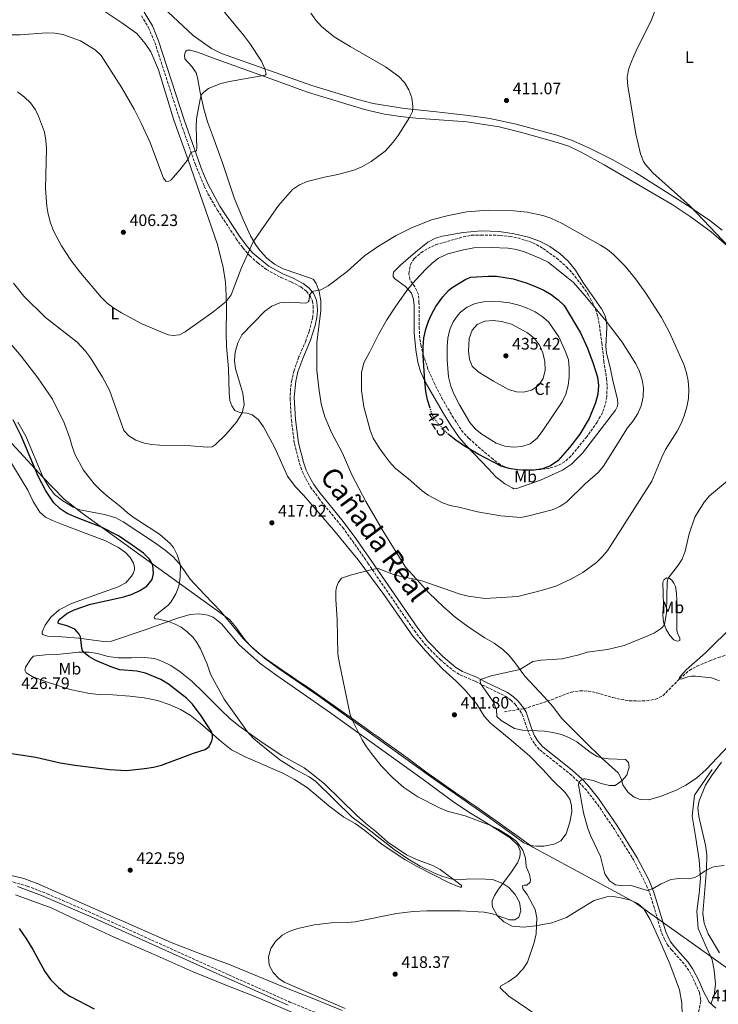
# Model space of a CAD drawing. Units: metres. Extents: x 601063 to 604541, y 4699092 to 4701456.
# Drawn here: x 603398 to 603818, y 4700129 to 4700721 of the extents above; entities that cross this region are included whole.
import ezdxf
from ezdxf.enums import TextEntityAlignment as Align

# ---------------------------------------------------------------- set-up
doc = ezdxf.new("R2010")
doc.units = ezdxf.units.M
doc.header["$MEASUREMENT"] = 0
doc.linetypes.add('DGN Style 3', pattern=[2.435891, 1.739922, -0.695969])
doc.linetypes.add('DGN Style 5', pattern=[1.217945, 0.521977, -0.695969])
for name, color, linetype, lineweight in [('Acequia sin especificar', 4, 'Continuous', 0), ('Camino', 7, 'DGN Style 3', 0), ('Cota de curva de nivel directora', 7, 'Continuous', 0), ('Cota de punto acotado terreno', 7, 'Continuous', 0), ('Curva de nivel directora', 30, 'Continuous', 30), ('Curva de nivel directora no vista', 30, 'DGN Style 5', 30), ('Curva de nivel intermedia', 30, 'Continuous', 0), ('Etiqueta de uso rústico', 92, 'Continuous', 0), ('Etiqueta de zona arbolada', 92, 'Continuous', 0), ('Límite de municipio', 7, 'Continuous', 0), ('Línea de cambio de uso (parcela vista)', 92, 'Continuous', 0), ('Margen derecho', 7, 'Continuous', 0), ('Punto acotado terreno (símbolo)', 7, 'Continuous', 0), ('Texto de Cañada', 51, 'Continuous', 0), ('Vaguada', 142, 'DGN Style 3', 13), ('Vaguada no vista', 142, 'DGN Style 5', 0), ('Zona arbolada', 92, 'DGN Style 3', 0)]:
    doc.layers.add(name, color=color, linetype=linetype, lineweight=lineweight)
doc.styles.add('Style-Arial', font='arial.ttf')

# ---------------------------------------------------------------- blocks, each defined once
blk = doc.blocks.new('5PATER')
at = {"layer": 'Vaguada no vista', "linetype": 'Continuous', "lineweight": 0}
h = blk.add_hatch(color=51, dxfattribs=at)
edge = h.paths.add_edge_path()
edge.add_ellipse((0, 0), major_axis=(-0.11, -0.111), ratio=0.999422, start_angle=0, end_angle=360)

msp = doc.modelspace()

# ---------------------------------------------------------------- linework, layer by layer
at = {"layer": 'Acequia sin especificar', "color": 4, "linetype": 'Continuous', "lineweight": 0}
msp.add_polyline3d([(603813.96, 4700269.83, 407.95), (603803.5, 4700254.5, 409.86), (603802.11, 4700241.96, 410), (603804.2, 4700228.72, 410), (603806.29, 4700215.48, 410), (603806.99, 4700204.33, 410), (603806.29, 4700195.28, 410.17), (603804.9, 4700184.82, 410.46), (603805.59, 4700174.37, 410.73), (603809.77, 4700164.62, 410.94), (603813.96, 4700155.56, 411.14), (603815.35, 4700149.29, 411.29), (603816.04, 4700140.92, 411.82), (603815.35, 4700133.96, 412.2), (603813.26, 4700129.08, 412.19)], dxfattribs=at)
at = {"layer": 'Camino', "color": 7, "linetype": 'DGN Style 3', "lineweight": 0}
for points in [[(603470.83, 4700723.11, 400.41), (603475.14, 4700715.89, 400.72), (603478.84, 4700707.07, 401.08), (603495.48, 4700655.73, 404.12), (603503.24, 4700633.68, 405.7), (603508.64, 4700620.51, 406.56), (603510.82, 4700616.09, 406.98), (603516.37, 4700606.41, 407.78), (603527.82, 4700589.07, 409.34), (603531.87, 4700583.52, 409.77), (603535.93, 4700578.8, 410.1), (603540.84, 4700574.49, 410.86), (603545.97, 4700570.5, 411.45), (603554.73, 4700565.75, 412.28), (603561.04, 4700562.98, 413.22), (603566.75, 4700560.03, 414.23), (603570, 4700557.48, 414.66), (603572.32, 4700554.66, 415.08), (603573.61, 4700551.45, 415.41), (603574.1, 4700548.69, 415.84), (603574.18, 4700545.78, 416.26), (603573.88, 4700542.06, 416.51), (603571.79, 4700533.52, 417.61), (603569.67, 4700527.68, 418.03), (603565.52, 4700517.96, 417.77), (603562.57, 4700509.74, 417.44), (603561.17, 4700503.93, 417.44), (603560.51, 4700498.98, 417.29), (603560.22, 4700492.99, 417.2), (603560.99, 4700480.12, 417.05), (603562.82, 4700465.85, 416.77), (603565.9, 4700453.9, 416.76), (603567.68, 4700448.94, 416.68), (603569.8, 4700444.41, 416.6), (603572.55, 4700439.74, 416.32), (603577.45, 4700432.97, 416.11), (603591.87, 4700415.37, 415.84), (603597.8, 4700407.32, 415.57), (603606.95, 4700394.07, 415.16), (603634.94, 4700353.43, 412.84), (603641.12, 4700345.47, 412.38), (603650.47, 4700335.98, 411.43), (603658.48, 4700329.29, 410.86), (603662.73, 4700326.68, 410.45), (603669.93, 4700323.66, 410.31), (603671.7, 4700322.92, 410.28), (603675.98, 4700320.7, 410.1), (603689.64, 4700313.98, 409.51), (603693.01, 4700311.69, 409.51), (603695.51, 4700309.29, 409.51), (603699.84, 4700303.15, 409.6), (603702.92, 4700293.92, 410.02), (603704.96, 4700289.06, 410.27), (603707.34, 4700285.18, 410.52), (603710.38, 4700281.65, 410.52), (603722.47, 4700272.15, 410.69), (603728.48, 4700267.29, 410.35)], [(603728.48, 4700267.29, 410.35), (603734.05, 4700262.19, 409.93), (603737.51, 4700258.59, 409.87), (603745.08, 4700249, 409.68), (603754.53, 4700235.06, 409.68), (603766.8, 4700215.61, 409.6), (603774.6, 4700200.19, 409.93), (603776.48, 4700195.55, 410.04), (603778.81, 4700188.07, 410.26), (603783.71, 4700171.53, 411.62), (603785.33, 4700167.88, 411.96), (603787.08, 4700164.72, 411.96), (603789.59, 4700161.53, 412.13), (603797.67, 4700152.55, 412.13), (603800.46, 4700148.39, 412.13), (603803.84, 4700141.68, 412.13), (603806.37, 4700135.77, 412.13), (603807.13, 4700132.15, 412.13), (603807.14, 4700130.56, 412.13), (603805.93, 4700124.1, 412.23)], [(603377.43, 4700206.67, 423.96), (603402.14, 4700199.87, 423.28), (603414.14, 4700195.17, 422.93), (603441.44, 4700183.41, 422.83), (603523.37, 4700146.45, 421.84), (603560.1, 4700130.14, 421.6), (603610.8, 4700109.38, 421.6)]]:
    msp.add_polyline3d(points, dxfattribs=at)
at = {"layer": 'Curva de nivel directora', "color": 30, "linetype": 'Continuous', "lineweight": 30, "elevation": 425, "flags": 128}
for points in [[(603644.43, 4700487.22), (603642.92, 4700492.21), (603641.88, 4700497.1), (603641.23, 4700503.48), (603640.24, 4700518.91), (603640.23, 4700523.91), (603640.67, 4700529.37), (603641.84, 4700534.7), (603643.42, 4700539.44), (603645.39, 4700543.91), (603647.88, 4700548.26), (603652.08, 4700554.05), (603655.39, 4700557.83), (603657.73, 4700559.79), (603665.82, 4700564.73), (603669.01, 4700565.92), (603679.36, 4700566.52), (603684.36, 4700566.47), (603694.4, 4700564.92), (603702.23, 4700562.58), (603706.88, 4700560.73), (603712.75, 4700558.02), (603717.13, 4700555.6), (603721.47, 4700552.32), (603725.09, 4700548.83), (603734.78, 4700532.54), (603739.14, 4700523.28), (603742.58, 4700513.92), (603745.15, 4700505.82), (603745.67, 4700500.85), (603745.3, 4700495.66), (603743.96, 4700490.46), (603740.06, 4700480.91), (603734.48, 4700471.59), (603728.35, 4700463.42), (603721.32, 4700455.53), (603716.92, 4700452.52), (603711.99, 4700450.62), (603707, 4700449.93), (603701.99, 4700449.78), (603697, 4700450.11), (603692.04, 4700450.92), (603687.14, 4700452.28), (603673.35, 4700459.41), (603664.44, 4700464.67), (603659.94, 4700467.83), (603655.99, 4700470.89), (603655.42, 4700471.45)], [(603388.82, 4700280.09), (603407.37, 4700277.27), (603422.01, 4700273.99), (603430.69, 4700272.43), (603451.6, 4700269.86), (603461.78, 4700269.41), (603472.59, 4700270.48), (603478.11, 4700271.39), (603482.96, 4700272.61), (603502.19, 4700279.67), (603509.09, 4700281.9), (603511.57, 4700283.77), (603513.22, 4700287.09), (603513.6, 4700288.72), (603513.56, 4700290.62), (603513.1, 4700292.41), (603506.73, 4700302.26), (603501.45, 4700309.21), (603497.9, 4700312.75), (603487.02, 4700321.24), (603482.56, 4700323.99), (603473.34, 4700327.94), (603468.1, 4700328.96), (603457.75, 4700329.93), (603453.01, 4700331.53), (603443.44, 4700335.45), (603439.09, 4700337.93), (603435.94, 4700340.38), (603435.35, 4700341.52), (603435.07, 4700342.8), (603434.2, 4700349.68), (603433.27, 4700351.34), (603430.67, 4700354.27), (603426.12, 4700356.36), (603421.48, 4700357.42), (603420.82, 4700357.9), (603420.64, 4700358.42), (603420.92, 4700359.32), (603421.88, 4700360.6), (603425.92, 4700363.67), (603430.29, 4700365.94), (603440.09, 4700369.32), (603460.14, 4700373.69), (603465.18, 4700375.29), (603469.77, 4700377.55), (603474.06, 4700380.11), (603477.28, 4700384.06), (603478.03, 4700387.86), (603477.63, 4700393), (603475.62, 4700396.45), (603472.02, 4700399.95), (603465.32, 4700404.82), (603456.95, 4700410.33), (603446.8, 4700415.68), (603432.8, 4700421.06), (603426.23, 4700423.91), (603422, 4700426.56), (603418.04, 4700430.31), (603413.38, 4700437.41), (603408.74, 4700446.24), (603398.41, 4700470.62), (603393.75, 4700480.24)], [(603397.26, 4700174.26), (603401.63, 4700167.92), (603405.46, 4700161.69), (603412.65, 4700148.53), (603416.15, 4700143.69), (603420.86, 4700138.95), (603424.68, 4700135.7), (603427.78, 4700133.65), (603442.37, 4700126.09)]]:
    msp.add_lwpolyline(points, dxfattribs=at)
at = {"layer": 'Curva de nivel directora no vista', "color": 30, "linetype": 'DGN Style 5', "lineweight": 30, "elevation": 425, "flags": 128}
msp.add_lwpolyline([(603655.42, 4700471.45), (603652.15, 4700474.64), (603648.66, 4700478.58), (603645.66, 4700483.18), (603644.43, 4700487.22)], dxfattribs=at)
at = {"layer": 'Curva de nivel intermedia', "color": 30, "linetype": 'Continuous', "lineweight": 0, "flags": 128}
for points, elevation in [([(603781.5, 4700731.19), (603777.61, 4700720.57), (603768.3, 4700701.96), (603765.51, 4700695.65), (603763.83, 4700690.87), (603763.01, 4700685.93), (603763.34, 4700680.8), (603768.23, 4700652.07), (603770.97, 4700640.06), (603772.85, 4700635.43), (603773.99, 4700633.59), (603778.28, 4700628.73), (603800.72, 4700608.8), (603824.51, 4700583.8)], 410), ([(603545.22, 4700687.44), (603545.87, 4700688), (603545.06, 4700691.2), (603542.95, 4700695.72), (603536.08, 4700706.5), (603532.44, 4700711.3), (603520.76, 4700725.18)], 405), ([(603629.11, 4700682.94), (603625.54, 4700686.51), (603617.51, 4700692.48), (603596.32, 4700704.56), (603586.8, 4700710.41), (603579.15, 4700716.7), (603575.75, 4700720.37), (603572.6, 4700724.73)], 410), ([(603392.79, 4700711.65), (603397.79, 4700711.65), (603413.65, 4700712.78), (603418.65, 4700712.6), (603423.59, 4700711.75), (603434.14, 4700707.93), (603443, 4700702.64), (603446.55, 4700699.12), (603449.47, 4700694.81), (603459.08, 4700679.84), (603466.47, 4700666.98), (603470.92, 4700658.03), (603475.81, 4700647.21), (603484.03, 4700625.4), (603485.69, 4700623.54), (603487.31, 4700623.57), (603488.69, 4700624.37), (603494.01, 4700630.4), (603498.84, 4700636.86), (603500.48, 4700640.94), (603503.93, 4700641.85), (603504.14, 4700643.4), (603503.65, 4700656.14), (603503.87, 4700661.12), (603506.06, 4700672.94), (603506.89, 4700675.67), (603508.3, 4700677.2), (603511.19, 4700679.45), (603518.64, 4700682.34), (603523.79, 4700683.59), (603545.22, 4700687.44)], 405), ([(603396.32, 4700677.35), (603400.5, 4700674.11), (603404.15, 4700670.69), (603407.04, 4700666.54), (603408.89, 4700662.74), (603412.48, 4700653.08), (603413.31, 4700648.15), (603413.71, 4700643.03), (603413.19, 4700619.14), (603413.95, 4700608.71), (603414.72, 4700603.74), (603416.15, 4700598.67), (603417.99, 4700593.84), (603422.71, 4700584.73), (603428.31, 4700576.17), (603434.39, 4700568.24), (603446.63, 4700553.86), (603450.2, 4700550.35), (603454.23, 4700547.36), (603458.79, 4700544.58), (603471.02, 4700537.83), (603486.85, 4700531.35), (603489.82, 4700530.91), (603493.79, 4700531.3), (603497.1, 4700532.97), (603513.82, 4700544.96), (603521.87, 4700551.34), (603524.83, 4700555.38), (603530.87, 4700571.22), (603537.95, 4700587.22), (603553.15, 4700609.09), (603561.62, 4700618.64), (603565.82, 4700621.35), (603570.49, 4700623.37), (603581.01, 4700626.05), (603588.84, 4700627.6), (603598.55, 4700630.23), (603603.33, 4700632.19), (603609.06, 4700635.46), (603617.3, 4700641.59), (603622.24, 4700647.05), (603625.16, 4700651.08), (603631.96, 4700661.94), (603633.82, 4700665.53), (603634.05, 4700668.57), (603633.45, 4700673.68), (603631.67, 4700678.65), (603629.11, 4700682.94)], 410), ([(603393.94, 4700562.36), (603400.15, 4700554.52), (603413.13, 4700541.75), (603432.11, 4700526.78), (603437.22, 4700521.46), (603440.13, 4700517.38), (603447.33, 4700505.88), (603451.58, 4700497.94), (603460.14, 4700473.73), (603463.26, 4700470.63), (603467.47, 4700467.94), (603472.6, 4700466.06), (603476.88, 4700465.28), (603481.87, 4700464.95), (603500.43, 4700464.51), (603510.31, 4700463.71), (603513.28, 4700464), (603515.14, 4700465.04), (603521.66, 4700471.36), (603528.02, 4700478.8), (603531.47, 4700484.41), (603532.69, 4700489.34), (603531.82, 4700496.11), (603527.41, 4700510.77), (603526.76, 4700515.81), (603527.16, 4700520.87), (603528.73, 4700526.39), (603531.14, 4700531.17), (603545.12, 4700545.4), (603549.22, 4700548.48), (603554.01, 4700550.43), (603559.61, 4700550.93), (603569.76, 4700550.37), (603571.07, 4700551.06), (603571.62, 4700552.1), (603571.89, 4700555.18), (603573.48, 4700557.36), (603578.61, 4700558.39), (603583.09, 4700560.64), (603594.48, 4700569.39), (603604.98, 4700578.66), (603613.46, 4700584.49), (603623.94, 4700590.97), (603632.92, 4700595.35), (603645.24, 4700600.46), (603655.47, 4700603.08), (603666.55, 4700605.11), (603679.35, 4700606.18), (603694.68, 4700605.75), (603702.87, 4700604.99), (603712.28, 4700602.99), (603717.05, 4700601.47), (603723.77, 4700598.22), (603746.92, 4700585.21), (603751.13, 4700582.52), (603754.74, 4700579.64), (603761.8, 4700572.55), (603767.98, 4700564.94), (603774.12, 4700556.28), (603783.49, 4700541.65), (603788.37, 4700532.57), (603797.08, 4700513.51), (603798.65, 4700508.45), (603799.59, 4700503.54), (603800, 4700498.32), (603799.8, 4700492.95), (603798.83, 4700488.05), (603797.16, 4700482.61), (603795.33, 4700477.95), (603792.92, 4700473.29), (603785.96, 4700462.31), (603783.72, 4700457.64), (603777.72, 4700443.24), (603751.26, 4700401.78), (603748.08, 4700397.92), (603744.45, 4700394.3), (603736.36, 4700388.41), (603729.13, 4700384.3), (603720.04, 4700380.1), (603712.06, 4700377.65)], 415), ([(603698.91, 4700421.45), (603686.88, 4700422.41), (603672.93, 4700424.93), (603661.66, 4700427.66), (603656.55, 4700428.58), (603651.82, 4700430.19), (603643.35, 4700434.76), (603639.67, 4700437.41), (603631.4, 4700444.74), (603623.58, 4700450.98), (603619.93, 4700454.94), (603616.94, 4700458.97), (603613.81, 4700463.3), (603610.26, 4700469.2), (603608.38, 4700474.03), (603604.51, 4700487.87), (603603.15, 4700497.88), (603603.18, 4700508.69), (603604.65, 4700514.42), (603608.25, 4700521.06), (603613.34, 4700531.51), (603618.3, 4700540.19), (603623.75, 4700548.58), (603631.09, 4700558.64), (603635.7, 4700564.18), (603642.04, 4700570.9), (603645.67, 4700574.31), (603649.51, 4700577.27), (603655.03, 4700579.88), (603664.46, 4700582.42), (603670.73, 4700583.58), (603681.16, 4700583.8), (603691.4, 4700583.31), (603696.35, 4700582.49), (603701.1, 4700581.13), (603710.87, 4700577.17), (603715.33, 4700574.89), (603726.75, 4700565.87), (603730.61, 4700562.62), (603737.44, 4700554.87), (603750.32, 4700539.51), (603759.96, 4700526.83), (603768.2, 4700513.86), (603770.37, 4700509.25), (603771.95, 4700504.24), (603772.67, 4700499.29), (603772.48, 4700493.96), (603771.28, 4700488.66), (603769.42, 4700484.02), (603766.54, 4700479.59), (603763.17, 4700475.34), (603748.74, 4700452.33), (603745.5, 4700448.52), (603737.62, 4700441.62), (603726.57, 4700430.91), (603722.53, 4700427.97), (603717.8, 4700426), (603703.82, 4700422.44), (603698.91, 4700421.45)], 420), ([(603694.53, 4700463.81), (603689.37, 4700464.26), (603684.1, 4700466.22), (603675.62, 4700471.52), (603671.81, 4700474.58), (603668.22, 4700478.45), (603662.12, 4700489.18), (603658.76, 4700495.82), (603656.89, 4700500.45), (603655.4, 4700505.98), (603654.69, 4700516.04), (603654.7, 4700524.17), (603655.18, 4700529.18), (603656.21, 4700534.4), (603658.35, 4700539.05), (603661.14, 4700543.16), (603662.68, 4700544.81), (603666.71, 4700547.91), (603671.55, 4700550.06), (603676.46, 4700551.05), (603681.82, 4700551.22), (603687.15, 4700551.12), (603692.11, 4700550.48), (603697.77, 4700549.17), (603702.45, 4700547.42), (603707.51, 4700545), (603711.84, 4700542.31), (603715.65, 4700539.05), (603721.82, 4700530.02), (603726.11, 4700520.54), (603727.59, 4700516.26), (603728.04, 4700511.28), (603728.02, 4700505.94), (603727.41, 4700500.79), (603725.96, 4700495.63), (603723.86, 4700490.92), (603712.28, 4700473.66), (603708.84, 4700469.04), (603704.52, 4700465.8), (603699.52, 4700464.17), (603694.53, 4700463.81)], 430), ([(603378.04, 4700542.34), (603398.43, 4700518.41), (603408.54, 4700505.42), (603417.4, 4700492.64), (603424.36, 4700478.26), (603427.84, 4700469.15), (603429.23, 4700464.04), (603431.04, 4700459.07), (603436.04, 4700449.9), (603442.49, 4700441.63), (603445.96, 4700438.03), (603449.86, 4700434.63), (603458.48, 4700427.79), (603462.5, 4700424.15), (603466.51, 4700421.18), (603481.66, 4700411.42), (603488.17, 4700405.71), (603490.04, 4700403.43), (603492.4, 4700398.95), (603494.32, 4700392.68), (603494.2, 4700385.63), (603493.35, 4700380.21), (603491.49, 4700375.58), (603488.4, 4700370.59), (603486.72, 4700368.45), (603479.07, 4700362.42), (603478.45, 4700361.21), (603479.11, 4700360.42), (603481.35, 4700360.25), (603487.04, 4700358.87), (603491.16, 4700357.33), (603494.72, 4700355.55), (603498.32, 4700352.76), (603501.96, 4700349.31), (603503.82, 4700346.9), (603506.31, 4700342.51), (603510.26, 4700333.35), (603512.4, 4700327.19), (603520.62, 4700312.28), (603534.51, 4700292.51), (603537.92, 4700288.86), (603541.73, 4700285.59), (603554.13, 4700275.81), (603562.61, 4700270.23), (603571.63, 4700265.5), (603575.71, 4700262.61), (603597.64, 4700241.19), (603606.01, 4700235.03), (603622.76, 4700221.78), (603631.03, 4700216.21), (603638.47, 4700211.8), (603647.44, 4700207.3), (603652.1, 4700205.5), (603656.92, 4700204.1), (603658.71, 4700203.7), (603662.58, 4700203.57), (603668.24, 4700204.11), (603677.67, 4700204), (603681.95, 4700203.87), (603688.18, 4700201.47), (603691.74, 4700199.03), (603695.55, 4700194.75), (603698.15, 4700190.1)], 420), ([(603700.64, 4700496.85), (603696.29, 4700496.95), (603691.52, 4700498.46), (603682.62, 4700503.31), (603673.37, 4700509.09), (603669.66, 4700512.44), (603668.02, 4700516.37), (603667.53, 4700521.58), (603667.92, 4700529.11), (603669.68, 4700534.09), (603672.79, 4700537.4), (603677.4, 4700539.47), (603682.41, 4700539.84), (603687.42, 4700539.31), (603693.41, 4700537.58), (603703.08, 4700532.5), (603707.22, 4700529.15), (603710.25, 4700525.1), (603712.3, 4700520.42), (603713.51, 4700515.25), (603713.59, 4700509.93), (603712.45, 4700505.07), (603709.55, 4700500.75), (603705.5, 4700498.02), (603700.64, 4700496.85)], 435), ([(603834.12, 4700452.51), (603812.42, 4700434.46), (603809.15, 4700430.71), (603803.55, 4700421.69), (603800.27, 4700411.68), (603797.8, 4700401.13), (603795.94, 4700396.48), (603793.28, 4700392.22), (603787.54, 4700385.04), (603786.9, 4700382.66), (603786.65, 4700364.25), (603785.38, 4700356.93), (603783.49, 4700354.94), (603779.28, 4700352.16), (603775.45, 4700350.22), (603761.06, 4700344.51), (603751.15, 4700342.05), (603738.95, 4700340.41), (603733.86, 4700338.87), (603723.91, 4700336.53), (603711.24, 4700335.61), (603706.29, 4700334.87), (603698.39, 4700330.12), (603681.08, 4700326.32), (603675.4, 4700324.2), (603674.54, 4700323.71), (603674.8, 4700321.68), (603682.06, 4700310.96), (603684.28, 4700306.04), (603684.49, 4700301.72), (603687.2, 4700299.47), (603695.08, 4700294.52), (603700, 4700293.55), (603713.12, 4700293.05), (603718.31, 4700292.23), (603723.36, 4700290.99), (603728.32, 4700288.99), (603732.62, 4700286.48), (603740.65, 4700280.39), (603744.94, 4700277.83), (603747.47, 4700276.84), (603751.62, 4700276.28), (603761.88, 4700275.95), (603763.79, 4700274.07), (603764.06, 4700271.41), (603762.75, 4700266.6), (603759.77, 4700263.12), (603755.62, 4700260.34), (603752.23, 4700260.23), (603747.38, 4700261.47), (603742.55, 4700263.28), (603737.73, 4700264.3), (603736.95, 4700264.3), (603735.23, 4700263.6), (603733.93, 4700262.31), (603733.7, 4700260.61), (603736.63, 4700243.96), (603739.33, 4700234.48), (603741.06, 4700229.8), (603746.87, 4700217.57), (603749.56, 4700207.18), (603752.24, 4700202.98), (603755.97, 4700200.53), (603760.29, 4700200.02), (603765.33, 4700200.26), (603774.96, 4700197.23), (603778.52, 4700198.36), (603782.92, 4700200.91), (603789.29, 4700203.76), (603794.26, 4700204.32), (603800.06, 4700204.23), (603803.71, 4700205.05), (603806.53, 4700206.53), (603809.83, 4700209.04), (603814.34, 4700211.24), (603815.99, 4700211.68), (603821.2, 4700212.13)], 410), ([(603712.06, 4700377.65), (603697.27, 4700374.03), (603677.5, 4700372.82), (603667.4, 4700374.13), (603662.57, 4700375.35), (603638.84, 4700383.58), (603623.37, 4700386.73), (603613.26, 4700390.69), (603610.29, 4700390.41), (603597.18, 4700387.06), (603591.17, 4700384.9), (603589.11, 4700382.2), (603588.08, 4700379.51), (603587.67, 4700377.22), (603587.72, 4700372.22), (603588.62, 4700360.1), (603589.01, 4700339.35), (603589.96, 4700333.68), (603596.41, 4700302.8), (603598.36, 4700298.21), (603603.63, 4700287.77), (603606.22, 4700283.5), (603609.17, 4700279.47), (603615.09, 4700272.17), (603621.91, 4700264.88), (603628.64, 4700259.11), (603637.02, 4700253.59), (603650.02, 4700246.79), (603654.61, 4700244.85), (603665.43, 4700242.08), (603680.94, 4700236.24), (603685.42, 4700234.03), (603692.18, 4700229.91), (603696.1, 4700226.82), (603697.26, 4700225.7), (603700.19, 4700221.44), (603701.89, 4700216.69), (603702.2, 4700211.58), (603704.28, 4700206.84), (603704.72, 4700203.49), (603704.56, 4700202.28), (603702.57, 4700200.47), (603700.91, 4700200.39), (603700.02, 4700199.9), (603700.14, 4700198.14), (603702.82, 4700194.77), (603707.63, 4700185.66), (603708.63, 4700180.71), (603708.5, 4700176.06), (603708.16, 4700171.07), (603706.97, 4700166.01), (603702.91, 4700153.99), (603700.1, 4700149.86), (603696.04, 4700145.44), (603691.44, 4700142.19), (603686.73, 4700139.63), (603686.53, 4700138.56), (603691.69, 4700133.57), (603713.55, 4700118.81)], 415), ([(603826.79, 4700356.77), (603810.11, 4700340.02), (603798.41, 4700329.8), (603795.05, 4700326.11), (603794.37, 4700325.24), (603794.2, 4700324.44), (603795.41, 4700324.18), (603799.44, 4700325.56), (603801.68, 4700326.02), (603804, 4700326.11), (603813.74, 4700325.05), (603818.42, 4700323.3)], 405), ([(603698.15, 4700190.1), (603698.96, 4700185.03), (603697.8, 4700181.09), (603695.45, 4700179.56), (603692.14, 4700179.48), (603681.87, 4700183.22), (603676.97, 4700184.25), (603662.77, 4700184.93), (603642.44, 4700184.9), (603634.25, 4700184.47), (603624.31, 4700183.33), (603599.45, 4700178.29), (603594.48, 4700177.88), (603585.06, 4700177.77), (603574.73, 4700176.46), (603564.9, 4700174.36), (603560.1, 4700172.73), (603555.48, 4700170.23), (603551.42, 4700166.45), (603548.61, 4700162.34), (603547.23, 4700157.32), (603547.65, 4700152.34), (603549.95, 4700147.97), (603553.45, 4700144.27), (603556.66, 4700142.12), (603593.38, 4700126.25)], 420)]:
    msp.add_lwpolyline(points, dxfattribs=dict(at, elevation=elevation))
at = {"layer": 'Límite de municipio', "color": 7, "linetype": 'Continuous', "lineweight": 0}
msp.add_polyline3d([(603311.41, 4700554.14, 432.67), (603411.48, 4700445.62, 424.22), (603424.38, 4700432.45, 422.94), (603435.18, 4700423.96, 423.38), (603523.82, 4700360.12, 418.22), (603527.7, 4700355.34, 418.07), (603530.54, 4700351.19, 417.97), (603533.66, 4700347.28, 417.9), (603537.06, 4700343.62, 417.9), (603537.67, 4700343.02, 417.86), (603541.42, 4700339.73, 417.63), (603545.43, 4700336.73, 417.37), (603549.52, 4700333.84, 417), (603551.17, 4700332.66, 416.85), (603555.26, 4700329.79, 416.56), (603559.4, 4700326.99, 416.39), (603563.57, 4700324.22, 416.22), (603567.72, 4700321.44, 416.04), (603570.44, 4700319.59, 415.93), (603574.55, 4700316.74, 415.76), (603578.65, 4700313.88, 415.59), (603582.74, 4700311, 415.41), (603586.82, 4700308.12, 415.24), (603590.91, 4700305.24, 415.07), (603594.99, 4700302.35, 414.97), (603597.04, 4700300.9, 414.88), (603601.12, 4700298.01, 414.63), (603605.2, 4700295.12, 414.46), (603609.27, 4700292.22, 414.29), (603613.35, 4700289.32, 414.12), (603617.41, 4700286.42, 413.95), (603621.48, 4700283.5, 413.78), (603625.53, 4700280.57, 413.61), (603625.69, 4700280.46, 413.6), (603629.73, 4700277.5, 413.43), (603633.75, 4700274.52, 413.26), (603637.76, 4700271.55, 413.23), (603641.8, 4700268.6, 413.21), (603643.18, 4700267.61, 413.2), (603647.25, 4700264.71, 413.17), (603651.35, 4700261.84, 413.25), (603655.45, 4700258.99, 413.35), (603659.57, 4700256.15, 413.45), (603663.68, 4700253.31, 413.55), (603667.8, 4700250.47, 413.64), (603671.92, 4700247.63, 413.74), (603676.02, 4700244.78, 413.84), (603680.05, 4700241.94, 413.98), (603684.72, 4700238.64, 414.28), (603689.17, 4700235.48, 414.57), (603693.39, 4700232.46, 414.84), (603697.39, 4700229.59, 414.94), (603701.17, 4700226.86, 414.98), (603704.72, 4700224.28, 415.04), (603706.14, 4700223.25, 415), (603767.29, 4700190.18, 411.02), (603826.41, 4700148.05, 412.28)], dxfattribs=at)
at = {"layer": 'Línea de cambio de uso (parcela vista)', "color": 92, "linetype": 'Continuous', "lineweight": 0}
for points in [[(603820.1, 4700594.09, 409.45), (603812.56, 4700599.93, 409.79), (603800.3, 4700608.5, 410.04), (603767.99, 4700628.82, 410.63), (603754.01, 4700636.72, 410.89), (603739.93, 4700643.76, 410.97), (603729.54, 4700648.3, 411.22), (603720.67, 4700651.37, 411.39), (603696.21, 4700657.98, 411.65), (603680.43, 4700661.31, 411.56), (603667.44, 4700663.11, 411.23), (603646.43, 4700665.6, 410.72), (603629.09, 4700667.35, 409.96), (603610.26, 4700670.34, 408.7), (603600.86, 4700672.7, 408.36), (603573.32, 4700681.18, 407.01), (603518.88, 4700700.48, 403.13), (603512.86, 4700703.32, 402.97), (603501.89, 4700711.27, 402.38), (603471.46, 4700739.85, 401.28)], [(603445.76, 4700727.75, 400.8), (603459.01, 4700718.91, 401.48), (603468.01, 4700712.34, 401.48), (603473.03, 4700706.51, 401.9), (603476.47, 4700701.34, 401.9), (603480.99, 4700690.51, 402.41), (603490.29, 4700660.25, 403.92), (603498.99, 4700636.45, 405.02), (603516.5, 4700585.63, 408.14), (603519.92, 4700571.72, 408.9), (603521.36, 4700562.82, 409.32), (603521.83, 4700554.95, 409.57), (603521.92, 4700547.14, 410.5), (603521.69, 4700532.53, 411.51)], [(603770.73, 4700251.95, 408.95), (603767.12, 4700253.3, 409.37), (603763.44, 4700256.1, 409.45), (603760.23, 4700260.67, 409.71), (603759.26, 4700264.49, 410.13), (603757.51, 4700267.9, 410.13), (603747.91, 4700276.63, 410.04), (603736.88, 4700287.28, 409.2), (603723.51, 4700300.84, 408.53), (603718.24, 4700307.81, 408.61), (603713.08, 4700313.71, 408.86), (603701.41, 4700326.01, 409.71), (603695.34, 4700334.25, 410.3), (603691.82, 4700338.57, 410.97), (603688.23, 4700342.07, 411.56), (603682.99, 4700345.82, 411.98), (603677.32, 4700349.16, 412.57), (603667.84, 4700355.39, 413.25), (603659.54, 4700361.58, 413.75), (603652.54, 4700367.64, 414.34), (603643.58, 4700376.11, 414.6), (603636.22, 4700384.28, 415), (603629.72, 4700391.51, 415.36), (603616.19, 4700413.22, 416.45), (603605.85, 4700431.08, 417.38), (603597.42, 4700447.05, 417.55), (603591.72, 4700460.19, 418.14), (603585.09, 4700472.5, 418.31), (603581.09, 4700481.95, 417.97), (603579, 4700489.79, 418.22), (603577.42, 4700499.28, 418.14), (603576.39, 4700509.95, 418.05), (603576.26, 4700518.23, 417.97), (603576.37, 4700526.73, 417.72), (603578.74, 4700545.73, 416.2), (603578.72, 4700551.6, 415.61), (603577.74, 4700557.26, 415.1), (603576, 4700562.12, 414.17), (603574.37, 4700564.54, 413.58), (603573.09, 4700565.22, 413.58), (603555.98, 4700570.94, 412.07), (603550.93, 4700573.8, 411.56), (603546.26, 4700577.27, 411.22), (603542.42, 4700581.47, 410.72), (603539.78, 4700584.95, 410.38), (603536.35, 4700590.85, 409.96), (603531.76, 4700600.99, 409.12), (603526.65, 4700613.72, 408.36), (603519.62, 4700634.62, 407.85), (603513.53, 4700651.39, 407.35), (603510.57, 4700659.39, 406.59), (603508.41, 4700667.09, 405.83), (603506.1, 4700676.96, 404.65), (603504.45, 4700685.97, 403.89), (603503.72, 4700688.76, 403.3), (603501.15, 4700692.66, 402.88), (603496.93, 4700697.14, 402.2), (603496.75, 4700698.93, 402.2), (603496.92, 4700700.45, 402.2), (603497.23, 4700701.35, 402.2), (603497.78, 4700702.04, 402.2), (603498.54, 4700702.46, 402.2), (603500.06, 4700702.5, 402.2), (603504.51, 4700701.2, 402.37), (603513.64, 4700697.73, 403.21), (603554.15, 4700683.07, 405.66), (603570.78, 4700677.24, 406.42), (603605.06, 4700666.67, 408.53), (603616.99, 4700663.87, 409.28), (603626.52, 4700662.44, 409.71), (603635.92, 4700661.57, 410.21), (603666.62, 4700659.38, 411.14), (603685.88, 4700656.25, 411.56), (603698.75, 4700653.14, 411.56), (603720.76, 4700646.93, 411.98), (603727.76, 4700644.64, 411.9), (603735.24, 4700641.14, 411.73), (603749.08, 4700633.45, 411.73), (603790.02, 4700609.64, 410.97), (603800.82, 4700602.44, 410.63), (603813.36, 4700593.08, 410.21), (603822.75, 4700585.21, 410.04)], [(603694.78, 4700438.76, 421.85), (603693.74, 4700439.17, 421.85), (603689.37, 4700441.62, 422.18), (603684.05, 4700445.93, 422.77), (603679.6, 4700450.66, 423.62), (603666.33, 4700464.61, 425.3), (603661.9, 4700469.54, 425.64), (603656.7, 4700477.19, 426.15), (603652.53, 4700484.05, 426.4), (603641.47, 4700502.94, 425.05), (603638.72, 4700509.18, 424.46), (603637.08, 4700514.91, 423.62), (603635.75, 4700522.33, 423.11), (603634.89, 4700532.52, 422.77), (603634.78, 4700548.44, 421.34), (603634.35, 4700552.65, 420.92), (603633.17, 4700556.27, 420.25), (603629.6, 4700560.34, 419.82), (603622.96, 4700565.15, 418.56), (603622.3, 4700566.26, 418.05), (603622.19, 4700567.22, 417.8), (603622.46, 4700568.95, 417.63), (603626.73, 4700573.42, 417.8), (603635.69, 4700581.04, 416.79), (603643.06, 4700587, 416.37), (603647.58, 4700589.36, 416.28), (603651.89, 4700590.51, 416.28), (603664.39, 4700592.79, 416.37), (603675.2, 4700593.79, 416.79), (603685.87, 4700593.29, 416.87), (603695, 4700592.05, 417.13), (603703.61, 4700590.01, 417.29), (603710.81, 4700587.41, 417.29), (603716.43, 4700584.45, 417.38), (603722.41, 4700580.08, 417.38), (603727.52, 4700575.53, 417.55), (603731.84, 4700570.21, 417.88), (603736.29, 4700562.82, 418.22), (603747.54, 4700546.82, 419.49), (603749.71, 4700542.59, 419.82), (603750.6, 4700539.21, 419.99), (603750.77, 4700535.69, 420.5), (603750.03, 4700524.25, 422.18), (603750.58, 4700520.36, 422.6), (603752.87, 4700510.71, 423.03), (603754.23, 4700503.88, 423.03), (603757.19, 4700492.44, 422.18), (603757.35, 4700489.95, 422.01), (603757.09, 4700488.4, 422.01), (603755.93, 4700485.87, 422.01), (603736.15, 4700460.05, 422.77), (603729.53, 4700453.58, 422.77), (603724.07, 4700449.98, 422.77), (603710.9, 4700443.86, 422.35), (603696.67, 4700438.91, 421.85), (603694.78, 4700438.76, 421.85)], [(603521.69, 4700532.53, 411.51), (603522.02, 4700524.21, 412.44), (603523.23, 4700510.95, 413.28), (603523.62, 4700496.42, 413.62), (603524.04, 4700491.83, 413.7), (603525.12, 4700488.65, 414.21), (603526.89, 4700485.86, 414.63), (603528.31, 4700485.07, 414.63), (603530.21, 4700484.49, 414.8), (603534.46, 4700484.22, 415.47), (603537.4, 4700483.16, 415.89), (603541.03, 4700480.41, 415.73), (603544.32, 4700475.86, 415.98), (603551.06, 4700463.34, 416.15), (603558.74, 4700446.37, 416.48), (603560.85, 4700443.31, 416.48), (603563.52, 4700439.82, 416.32), (603568.33, 4700434.87, 416.06), (603586.38, 4700413.92, 415.64), (603601.11, 4700395.97, 415.05), (603616.53, 4700375.12, 414.12), (603634.11, 4700350.1, 412.69), (603641.56, 4700341.28, 412.1), (603652.16, 4700330.32, 411.68)], [(603652.16, 4700330.32, 411.68), (603660.12, 4700323.09, 411.26), (603665.59, 4700317.62, 411.26), (603672.56, 4700309.18, 411.17), (603677.03, 4700301.96, 411.09), (603680.73, 4700297.85, 411.09), (603691.92, 4700288.54, 410.92), (603704.16, 4700278.21, 411.26), (603712.31, 4700269.92, 411.59), (603717.95, 4700263.55, 411.68), (603725.64, 4700256.11, 412.44), (603728.47, 4700252.03, 412.61), (603729.54, 4700248.2, 412.86), (603729.6, 4700244.41, 413.03), (603728.55, 4700238.18, 413.28), (603726.22, 4700231.19, 414.04), (603723.08, 4700227.12, 414.55), (603719.12, 4700224.95, 414.8), (603712.74, 4700223.9, 414.97), (603708.53, 4700223.76, 414.97), (603704.45, 4700224.31, 415.05), (603700.85, 4700225.91, 415.05), (603693.87, 4700231.07, 414.97), (603678.09, 4700242.23, 413.96), (603646.82, 4700264.15, 413.2), (603633.46, 4700273.78, 413.28), (603577.44, 4700313.92, 415.64), (603553.19, 4700330.57, 416.65), (603544.92, 4700336.94, 417.41), (603536.71, 4700343.78, 417.92), (603532, 4700348.61, 417.92), (603518.8, 4700364.63, 418.42), (603508.83, 4700375.17, 418.68), (603500.1, 4700384.33, 419.44), (603496.77, 4700389.43, 419.69), (603493.44, 4700393.84, 420.11), (603489.91, 4700397.73, 420.19), (603484.99, 4700401.86, 420.28), (603478.66, 4700406.34, 420.53), (603459.81, 4700418.75, 420.62), (603455.48, 4700421.23, 420.87), (603448.64, 4700423.14, 421.21), (603433.75, 4700426.03, 422.81), (603429.67, 4700427.58, 422.81), (603423.48, 4700431.39, 423.15), (603418.63, 4700435.32, 423.57), (603415.13, 4700439.83, 423.99), (603411.49, 4700445.93, 424.16), (603401.24, 4700470.28, 424.49), (603396.45, 4700478.77, 424.66)], [(603433.24, 4700348.94, 425.14), (603422.95, 4700349.77, 426.48), (603414.49, 4700350.16, 427.07), (603412.83, 4700350.47, 427.16), (603411.45, 4700351.12, 427.16), (603411.1, 4700351.67, 427.16), (603411.06, 4700352.67, 427.16), (603413.02, 4700356.69, 427.16), (603416.25, 4700361.56, 426.74), (603421.38, 4700366, 426.57), (603428.66, 4700369.64, 426.4), (603456.88, 4700379.67, 427.75), (603461.36, 4700382.24, 427.66), (603464.91, 4700386.11, 427.66), (603465.77, 4700387.81, 427.58), (603466.56, 4700390.02, 427.58), (603466.69, 4700391.4, 427.58), (603466.13, 4700393.89, 427.5), (603463.98, 4700397.33, 427.41), (603461.21, 4700400.4, 427.16), (603456.95, 4700403.46, 427.33), (603448.86, 4700407.51, 427.66), (603435.9, 4700412.49, 427.75), (603423.28, 4700417.15, 428.34), (603417.33, 4700419.62, 428.34), (603413.22, 4700421.57, 428.34), (603409.76, 4700424.57, 428.17), (603405.7, 4700431.08, 428.34), (603402.44, 4700437.81, 428.85), (603389.77, 4700458.77, 430.19)], [(603982.82, 4700398.54, 400.69), (603983.14, 4700397.58, 400.69), (603983.14, 4700396.79, 400.69), (603982.47, 4700395.05, 400.69), (603981.06, 4700393.56, 400.69), (603957.56, 4700383.46, 401.02), (603950.58, 4700379.78, 400.94), (603941.13, 4700373.59, 401.19), (603915.79, 4700355.53, 401.44), (603902.82, 4700345.62, 401.95), (603871.65, 4700322.51, 403.55), (603853.69, 4700310.21, 404.06), (603843.63, 4700302.57, 404.31), (603835.43, 4700295.42, 404.82), (603827.28, 4700287.69, 405.32), (603810.54, 4700269.91, 406.5), (603804.57, 4700264.72, 407.01), (603798.25, 4700260.52, 407.77), (603791.92, 4700257.37, 408.19), (603783.38, 4700253.81, 408.1), (603775.87, 4700251.64, 408.53), (603770.73, 4700251.95, 408.95)], [(603793.68, 4700346.99, 406.67), (603792.33, 4700347.22, 407.09), (603791.01, 4700347.97, 407.26), (603788.57, 4700350.4, 408.27), (603786.33, 4700354.11, 409.2), (603785.02, 4700357.97, 410.3), (603784.63, 4700360.04, 410.8), (603784.46, 4700363.45, 411.05), (603784.69, 4700369.53, 411.73), (603784.68, 4700375.09, 411.73), (603784.44, 4700382.62, 411.31), (603785.09, 4700384.11, 410.8), (603786.81, 4700385.16, 410.3), (603788.26, 4700384.93, 409.71), (603789.72, 4700383.8, 409.03), (603791.01, 4700381.95, 408.19), (603792, 4700379.85, 407.68), (603792.68, 4700375.74, 407.35), (603793.06, 4700367.74, 407.09), (603792.72, 4700358.58, 406.76), (603792.76, 4700353.58, 406.33), (603793.36, 4700351.54, 406.5), (603794.59, 4700348.79, 406.42), (603794.64, 4700347.58, 406.42), (603793.68, 4700346.99, 406.67)], [(603796.11, 4700122.43, 412.66), (603795.81, 4700129.5, 412.66), (603794.33, 4700137.4, 412.5), (603788.57, 4700153.07, 412.24), (603782.66, 4700166.87, 412.24), (603776.69, 4700179.73, 411.4), (603772.91, 4700186.06, 411.15), (603769.53, 4700189.17, 411.06), (603764.99, 4700191.31, 410.98), (603759.11, 4700192.85, 411.15), (603754.48, 4700193.47, 411.15), (603750.65, 4700193.44, 411.32), (603743.14, 4700191.07, 411.74), (603734.44, 4700185.89, 411.91), (603726.37, 4700180.99, 412.5), (603717.55, 4700177.74, 413.59), (603707.79, 4700175.93, 415.11), (603700.55, 4700175.08, 416.46), (603693.71, 4700175.75, 417.81), (603688.78, 4700178.27, 418.9), (603685.02, 4700182.03, 420), (603681.87, 4700187.09, 420.34), (603681.71, 4700188.92, 420.59), (603681.77, 4700190.95, 420.59), (603683.23, 4700194.18, 420.5), (603685.65, 4700198.06, 420.34), (603688.18, 4700201.47, 420), (603693.41, 4700208.37, 417.8), (603696.89, 4700213.79, 416.96), (603698.14, 4700216.73, 416.7), (603698.51, 4700218.91, 416.53), (603698.49, 4700221.09, 416.37), (603697.15, 4700224.42, 415.94), (603692.56, 4700228.88, 415.52), (603675.72, 4700239.55, 414.76), (603667.77, 4700244.36, 414.17), (603657.84, 4700250.9, 413.67), (603640.33, 4700263.83, 413.92), (603583.93, 4700304.43, 415.86), (603552.24, 4700326.4, 417.04), (603542.2, 4700333.73, 417.63), (603529.32, 4700345.13, 418.05), (603518.96, 4700357.46, 418.73), (603513.91, 4700361.45, 418.98), (603510.83, 4700362.79, 419.06), (603505.62, 4700363.61, 419.23), (603500.2, 4700363.14, 419.23), (603492.54, 4700360.81, 419.65), (603473.73, 4700354.19, 420.84), (603452.83, 4700347.06, 422.77), (603448.06, 4700346.97, 423.36), (603433.24, 4700348.94, 425.14)], [(603461.83, 4700336.98, 422.72), (603464.76, 4700337.02, 422.05), (603470.7, 4700337.49, 421.8), (603478.68, 4700336.68, 421.54), (603483.14, 4700335.11, 421.12), (603488.47, 4700332.36, 421.12), (603494.1, 4700328.64, 420.87), (603501.03, 4700323.03, 421.04), (603508.33, 4700316.08, 420.95), (603518.27, 4700305.92, 420.36), (603524.16, 4700300.38, 420.36), (603529.35, 4700296.18, 420.28), (603543.36, 4700286.2, 419.52), (603555.26, 4700278.43, 418.76), (603568.61, 4700270.87, 418.51), (603572.97, 4700267.81, 418.42), (603581.21, 4700261.06, 418.17), (603600.08, 4700242.53, 418.76), (603605.83, 4700237.48, 418.93), (603611.78, 4700232.69, 419.44), (603618.98, 4700226.29, 419.35), (603630.23, 4700218.62, 418.93), (603636.21, 4700215.84, 419.18), (603646.48, 4700211.93, 419.27), (603650.42, 4700209.83, 419.35), (603662.29, 4700201.06, 420.28), (603663.12, 4700200.37, 420.45), (603663.43, 4700199.86, 420.53), (603663.12, 4700199.2, 420.62), (603662.57, 4700199.2, 420.7), (603661.26, 4700199.54, 420.7), (603655.55, 4700201.91, 420.7), (603636.18, 4700211.9, 420.95), (603629.23, 4700215.72, 420.7), (603615.6, 4700224.93, 420.7), (603605.22, 4700233.29, 421.04), (603599.3, 4700237.46, 421.29), (603592.56, 4700241.34, 421.8), (603583.59, 4700248.15, 422.64), (603570.61, 4700258.82, 423.31), (603562.83, 4700263.88, 423.65), (603555.81, 4700267.8, 423.74), (603533.2, 4700277.44, 423.74), (603525, 4700281.83, 423.74), (603518.95, 4700286.51, 424.16), (603506.1, 4700297.84, 425.59), (603500.15, 4700302.62, 426.1), (603494.41, 4700306.09, 426.35), (603487.53, 4700309.01, 426.52), (603480.44, 4700311.41, 426.6), (603472.5, 4700313.01, 426.77), (603463.86, 4700314.06, 426.77), (603453.53, 4700314.75, 426.69), (603445.49, 4700314.94, 426.77), (603439.54, 4700315.58, 426.94), (603428.04, 4700318.1, 427.11), (603413.8, 4700322.55, 427.11), (603405.05, 4700325.88, 427.36), (603401.56, 4700328.04, 427.45), (603401, 4700328.87, 427.53), (603400.79, 4700329.56, 427.61), (603400.83, 4700330.15, 427.7), (603401.17, 4700331.36, 427.95), (603404.54, 4700336.58, 428.04), (603405.33, 4700337.55, 427.95), (603405.95, 4700338.04, 427.87), (603407.47, 4700338.18, 427.36), (603413.1, 4700338.78, 427.19), (603420, 4700339.04, 427.02), (603425.73, 4700339.75, 426.52), (603433.05, 4700340.39, 425.51), (603439.3, 4700340.37, 424.41), (603444.49, 4700339.59, 423.99), (603450.81, 4700337.78, 423.4), (603456.75, 4700337, 422.89), (603461.83, 4700336.98, 422.72)], [(603818.39, 4700159.68, 411.72), (603811.57, 4700171.16, 411.13), (603809.2, 4700177.56, 411.22), (603808.53, 4700183.43, 411.22), (603810.64, 4700209.79, 410.04), (603810.77, 4700218.63, 409.53), (603810.07, 4700224.43, 409.36), (603806.06, 4700241.76, 408.6), (603805.5, 4700246.87, 408.52), (603806.16, 4700251.16, 408.43), (603809.99, 4700260.58, 407.67), (603813.67, 4700266.2, 407.51), (603819.75, 4700274.27, 406.83)], [(603359.26, 4700214.11, 423.9), (603400.03, 4700204.34, 423.23), (603408.09, 4700201.33, 423.06), (603469.63, 4700174.42, 422.22), (603488.61, 4700165.98, 421.63), (603507.32, 4700158.61, 421.37), (603524.15, 4700152.47, 420.78), (603558, 4700138.48, 420.36), (603574.56, 4700132.13, 420.53), (603591.6, 4700125.1, 420.45)], [(603395.18, 4700194.5, 424.03), (603416.51, 4700186.72, 424.2), (603428.37, 4700181.06, 424.2), (603454.48, 4700169.08, 423.61), (603476.57, 4700159.47, 422.93), (603501.91, 4700148.35, 422.85), (603523.17, 4700139.67, 422.09), (603539.56, 4700133.16, 421.83), (603565.84, 4700121.94, 421.67)]]:
    msp.add_polyline3d(points, dxfattribs=at)
at = {"layer": 'Margen derecho', "color": 7, "linetype": 'Continuous', "lineweight": 0}
for points in [[(603472.45, 4700725.2, 400.39), (603477.38, 4700717.02, 400.72), (603481.18, 4700707.94, 401.08), (603496.53, 4700660.43, 403.85), (603507.36, 4700629.91, 406.01), (603510.92, 4700621.54, 406.56), (603517.96, 4700608.6, 407.71), (603529.87, 4700590.49, 409.34), (603533.84, 4700585.07, 409.77), (603537.71, 4700580.56, 410.1), (603547.34, 4700572.6, 411.45), (603555.83, 4700568, 412.28), (603562.12, 4700565.24, 413.22), (603568.11, 4700562.14, 414.23), (603571.76, 4700559.28, 414.66), (603574.5, 4700555.94, 415.08), (603576.03, 4700552.14, 415.41), (603576.6, 4700548.94, 415.84), (603576.68, 4700545.72, 416.26), (603576.35, 4700541.66, 416.51), (603575.36, 4700536.78, 417.11), (603572.52, 4700528.09, 418), (603567.85, 4700517.05, 417.77), (603564.97, 4700509.02, 417.44), (603563.63, 4700503.47, 417.44), (603562.72, 4700493.76, 417.21), (603563.48, 4700480.36, 417.05), (603565.28, 4700466.32, 416.77), (603568.29, 4700454.64, 416.76), (603569.97, 4700449.93, 416.68), (603572.01, 4700445.58, 416.6), (603574.53, 4700441.27, 416.33), (603577.51, 4700437.01, 416.18), (603592.16, 4700419.07, 415.9), (603599.78, 4700408.86, 415.57), (603609.01, 4700395.49, 415.16), (603636.96, 4700354.91, 412.84), (603643.01, 4700347.12, 412.38), (603652.17, 4700337.82, 411.43), (603659.95, 4700331.32, 410.86), (603663.87, 4700328.91, 410.45)], [(603663.87, 4700328.91, 410.45), (603669.89, 4700326.39, 410.33), (603672.76, 4700325.19, 410.28), (603677.13, 4700322.93, 410.1), (603690.93, 4700316.19, 409.51), (603694.62, 4700313.68, 409.51), (603697.46, 4700310.97, 409.51), (603700.62, 4700307.05, 409.54), (603702.15, 4700304.31, 409.6), (603705.31, 4700294.83, 410.02), (603707.24, 4700290.23, 410.27), (603709.41, 4700286.69, 410.52), (603712.15, 4700283.5, 410.52), (603723.94, 4700274.24, 410.69), (603730.15, 4700269.23, 410.35), (603735.83, 4700264.02, 409.93), (603739.3, 4700260.42, 409.87), (603745.72, 4700252.48, 409.71), (603756.67, 4700236.46, 409.68), (603769.02, 4700216.87, 409.6), (603775.89, 4700203.54, 409.88), (603778.81, 4700196.61, 410.03), (603780.39, 4700191.64, 410.15), (603786.11, 4700172.41, 411.62), (603787.61, 4700169.02, 411.96), (603789.21, 4700166.14, 411.96), (603791.54, 4700163.17, 412.13), (603799.69, 4700154.12, 412.13), (603802.5, 4700149.98, 412.13), (603806.15, 4700142.76, 412.13), (603808.82, 4700136.54, 412.13), (603812.15, 4700129.97, 412.13), (603816.27, 4700126.43, 412.06)], [(603396.26, 4700199.53, 423.43), (603410.79, 4700194.24, 423), (603440.57, 4700181.43, 422.83), (603518.05, 4700146.48, 421.88), (603559.04, 4700128.24, 421.6)]]:
    msp.add_polyline3d(points, dxfattribs=at)
at = {"layer": 'Vaguada', "color": 142, "linetype": 'DGN Style 3', "lineweight": 13}
msp.add_polyline3d([(603689.09, 4700304.69, 409.41), (603701.09, 4700306.48, 409.08), (603715.04, 4700311.01, 408.23), (603729.39, 4700316.51, 407.73), (603734.46, 4700317.24, 407.56), (603739.61, 4700317.07, 407.48), (603744.56, 4700316.08, 407.48), (603754.35, 4700313.15, 406.55), (603759.33, 4700311.98, 406.55), (603764.31, 4700311.3, 406.55), (603769.6, 4700311.07, 406.29), (603774.74, 4700311.21, 405.79), (603779.98, 4700312.15, 405.37), (603784.52, 4700314.33, 405.28), (603794.48, 4700324.55, 405), (603800.34, 4700329.53, 404.66), (603804.92, 4700332.02, 404.49), (603812.63, 4700335.23, 403.99), (603817.62, 4700337.2, 403.99), (603822.44, 4700338.62, 403.82)], dxfattribs=at)
at = {"layer": 'Zona arbolada', "color": 92, "linetype": 'DGN Style 3', "lineweight": 0}
msp.add_polyline3d([(603710.82, 4700450.28, 428.17), (603701.67, 4700450.01, 427.92), (603696.28, 4700450.24, 427.75), (603691.43, 4700451.09, 428.62), (603686.58, 4700453.23, 430.4), (603682.28, 4700456.48, 430.6), (603674.6, 4700462.84, 430.37), (603667.81, 4700469, 430.28), (603664.31, 4700472.57, 430.42), (603658.43, 4700481.28, 430.98), (603651.94, 4700492.51, 431.28), (603647.18, 4700501.57, 431.12), (603643.15, 4700510.71, 430.58), (603640.41, 4700518.65, 430.11), (603638.98, 4700524.44, 430.11), (603638.18, 4700529.35, 429.61), (603637.93, 4700534.65, 428.93), (603637.73, 4700550.6, 428.08), (603637.38, 4700555.51, 427.14), (603635.24, 4700560.11, 426.57), (603632.24, 4700564.44, 425.89), (603631.72, 4700568.17, 425.72), (603632.58, 4700573.56, 425.55), (603634.97, 4700577.24, 425.05), (603638.94, 4700580.58, 424.88), (603643.15, 4700583.21, 424.23), (603647.84, 4700585.44, 423.71), (603664.42, 4700590.18, 423.7), (603669.34, 4700591.09, 423.55), (603675.01, 4700591.23, 423.52), (603686.39, 4700591.06, 423.7), (603692.31, 4700590.42, 423.7), (603697.21, 4700589.49, 423.7), (603706.23, 4700586.65, 423.7), (603712.34, 4700583.25, 424.04), (603720.45, 4700577.43, 424.03), (603726.52, 4700572.04, 424.08), (603729.93, 4700568.42, 424.15), (603736.11, 4700560.53, 424.35), (603739.47, 4700555.43, 424.65), (603741.93, 4700551.06, 425.1), (603743.93, 4700546.51, 425.58), (603745.27, 4700542.14, 425.89), (603746.24, 4700537.24, 425.86), (603747.65, 4700526.45, 427.07), (603748.93, 4700515.39, 427.07), (603750.54, 4700505.03, 427.07), (603750.91, 4700500.05, 427.37), (603750.62, 4700494.05, 427.58), (603749.78, 4700489.12, 427.58), (603748.09, 4700484.36, 427.73), (603744.81, 4700478.81, 427.75), (603738.61, 4700470.01, 428.03), (603729.14, 4700458.31, 428.36), (603725.33, 4700454.9, 428.42), (603720.63, 4700452.42, 428.4), (603715.78, 4700450.97, 428.3)], close=True, dxfattribs=at)
msp.add_polyline3d([(603701.67, 4700450.01, 427.92), (603696.28, 4700450.24, 427.75), (603691.43, 4700451.09, 428.62), (603686.58, 4700453.23, 430.4), (603682.28, 4700456.48, 430.6), (603674.6, 4700462.84, 430.37), (603667.81, 4700469, 430.28), (603664.31, 4700472.57, 430.42), (603658.43, 4700481.28, 430.98), (603651.94, 4700492.51, 431.28), (603647.18, 4700501.57, 431.12), (603643.15, 4700510.71, 430.58), (603640.41, 4700518.65, 430.11), (603638.98, 4700524.44, 430.11), (603638.18, 4700529.35, 429.61), (603637.93, 4700534.65, 428.93), (603637.73, 4700550.6, 428.08), (603637.38, 4700555.51, 427.14), (603635.24, 4700560.11, 426.57), (603632.24, 4700564.44, 425.89), (603631.72, 4700568.17, 425.72), (603632.58, 4700573.56, 425.55), (603634.97, 4700577.24, 425.05), (603638.94, 4700580.58, 424.88), (603643.15, 4700583.21, 424.23), (603647.84, 4700585.44, 423.71), (603664.42, 4700590.18, 423.7), (603669.34, 4700591.09, 423.55), (603675.01, 4700591.23, 423.52), (603686.39, 4700591.06, 423.7), (603692.31, 4700590.42, 423.7), (603697.21, 4700589.49, 423.7), (603706.23, 4700586.65, 423.7), (603712.34, 4700583.25, 424.04), (603720.45, 4700577.43, 424.03), (603726.52, 4700572.04, 424.08), (603729.93, 4700568.42, 424.15), (603736.11, 4700560.53, 424.35), (603739.47, 4700555.43, 424.65), (603741.93, 4700551.06, 425.1), (603743.93, 4700546.51, 425.58), (603745.27, 4700542.14, 425.89), (603746.24, 4700537.24, 425.86), (603747.65, 4700526.45, 427.07), (603748.93, 4700515.39, 427.07), (603750.54, 4700505.03, 427.07), (603750.91, 4700500.05, 427.37), (603750.62, 4700494.05, 427.58), (603749.78, 4700489.12, 427.58), (603748.09, 4700484.36, 427.73), (603744.81, 4700478.81, 427.75), (603738.61, 4700470.01, 428.03), (603729.14, 4700458.31, 428.36), (603725.33, 4700454.9, 428.42), (603720.63, 4700452.42, 428.4), (603715.78, 4700450.97, 428.3), (603710.82, 4700450.28, 428.17), (603701.67, 4700450.01, 427.92)], dxfattribs=at)

# ---------------------------------------------------------------- block references
at = {"layer": 'Punto acotado terreno (símbolo)', "color": 7, "linetype": 'Continuous', "lineweight": 0, "xscale": 10, "yscale": 10, "zscale": 10}
for p in [(603690.37, 4700672.14, 411.07), (603459.96, 4700592.92, 406.23), (603690, 4700518.65, 435.42), (603549.26, 4700418.25, 417.02), (603659.05, 4700302.8, 411.79), (603464.06, 4700209.37, 422.59), (603623.43, 4700146.89, 418.37)]:
    msp.add_blockref('5PATER', p, dxfattribs=at)

# ---------------------------------------------------------------- texts
at = {"layer": 'Cota de curva de nivel directora', "color": 7, "linetype": 'Continuous', "lineweight": 0, "style": 'Style-Arial'}
msp.add_text('425', height=7, rotation=303.15536, dxfattribs=at).set_placement((603649.12, 4700477.87, 425), align=Align.MIDDLE_CENTER)
at = {"layer": 'Cota de punto acotado terreno', "color": 7, "linetype": 'Continuous', "lineweight": 0, "style": 'Style-Arial'}
for s, p in [('411.07', (603694.12, 4700675.89, 411.07)), ('406.23', (603463.71, 4700596.67, 406.23)), ('435.42', (603693.75, 4700522.4, 435.42)), ('417.02', (603553.01, 4700422, 417.02)), ('426.79', (603398.52, 4700318.3, 426.79)), ('411.80', (603662.8, 4700306.55, 411.79)), ('422.59', (603467.81, 4700213.12, 422.59)), ('418.37', (603627.18, 4700150.64, 418.37)), ('411.96', (603813.82, 4700130.46, 411.96))]:
    msp.add_text(s, height=7, dxfattribs=at).set_placement(p)
at = {"layer": 'Etiqueta de uso rústico', "color": 92, "linetype": 'Continuous', "lineweight": 0, "style": 'Style-Arial'}
for s, p in [('L', (603800.36, 4700698.14, 409.6)), ('L', (603454.82, 4700544.17, 410.49)), ('Mb', (603701.84, 4700446.06, 423.9)), ('Mb', (603790.37, 4700367.39, 408.98)), ('Mb', (603427.77, 4700330.53, 426.8))]:
    msp.add_text(s, height=7, dxfattribs=at).set_placement(p, align=Align.MIDDLE_CENTER)
at = {"layer": 'Etiqueta de zona arbolada', "color": 92, "linetype": 'Continuous', "lineweight": 0, "style": 'Style-Arial'}
msp.add_text('Cf', height=7, dxfattribs=at).set_placement((603711.8, 4700498.62, 434.44), align=Align.MIDDLE_CENTER)
at = {"layer": 'Texto de Cañada', "color": 51, "linetype": 'Continuous', "lineweight": 0, "style": 'Style-Arial'}
msp.add_text('Cañada Real', height=12, rotation=306.597, dxfattribs=at).set_placement((603577.68, 4700446.01, 416.76))

doc.saveas('drawing.dxf')
